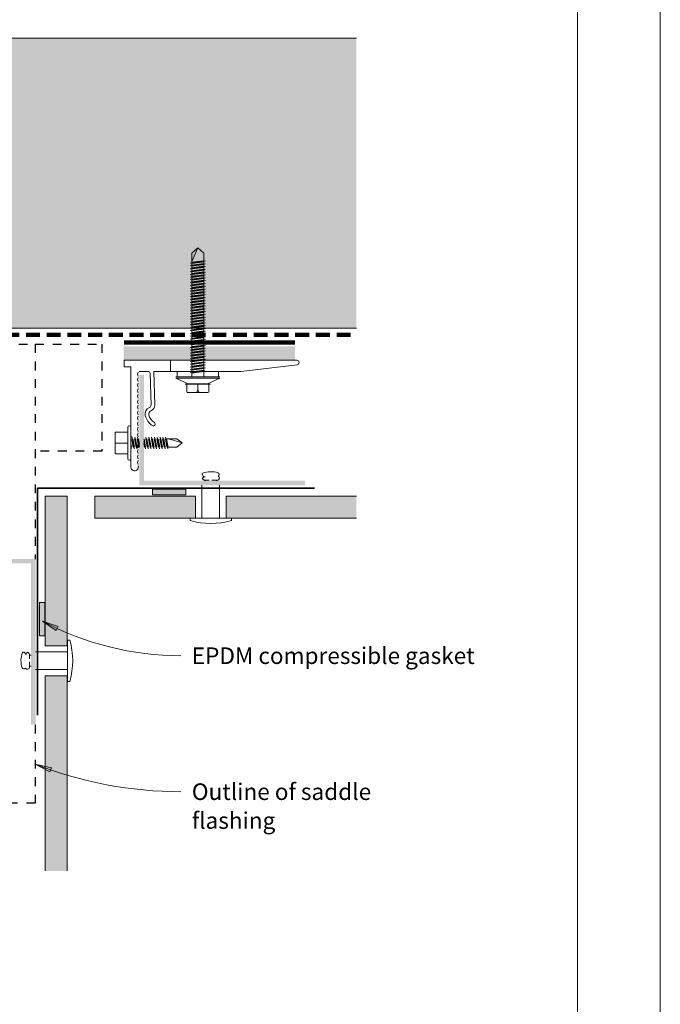
# Model space of a CAD drawing. Units: millimetres. Extents: x 126 to 11016, y 88 to 8250.
# Drawn here: x 5214 to 5446, y 803 to 1159 of the extents above; entities that cross this region are included whole.
import ezdxf

# ---------------------------------------------------------------- set-up
doc = ezdxf.new("R2010")
doc.units = ezdxf.units.MM
for name, pattern in [('-Above', [3, 2, -1]), ('Dash', [6.35, 3.175, -3.175]), ('Dash - 05mm', [7.5, 5, -2.5])]:
    doc.linetypes.add(name, pattern=pattern)
for name, color, linetype, lineweight in [('Annotation', 255, 'Continuous', 9), ('EQUITONE & Fixings', 253, 'Continuous', 9), ('Flashing & angle', 100, 'Continuous', 9), ('flexible air barrier (pliable membrane) & tape', 140, 'Continuous', 9), ('Gasket & sealant & foam tapes', 141, 'Continuous', 9), ('Line', 7, 'Continuous', 9), ('Structure', 7, 'Continuous', 9)]:
    doc.layers.add(name, color=color, linetype=linetype, lineweight=lineweight)
doc.layers.add('Subframing', color=254, linetype='Continuous', lineweight=9, transparency=0.08)
doc.styles.add('Conduit ITC Light', font='txt', dxfattribs={"width": 0.85, "height": 6})

msp = doc.modelspace()

# ---------------------------------------------------------------- hatches: boundary and pattern name
at = {"layer": 'Annotation'}
for points in [[(5222.6, 941.63), (5227.62, 938.25), (5228.32, 939.66)], [(5219.96, 889.78), (5225.32, 886.97), (5225.86, 888.45)]]:
    msp.add_hatch(color=7, dxfattribs=at).paths.add_polyline_path(points, flags=0)
at = {"layer": 'EQUITONE & Fixings'}
h = msp.add_hatch(color=253, dxfattribs=at)
h.paths.add_polyline_path([(5223.6, 851.16), (5231.6, 851.16), (5231.6, 921.81), (5223.6, 921.81)], flags=0)
h.paths.add_polyline_path([(5223.6, 932.71), (5231.6, 932.71), (5231.6, 986.83), (5223.6, 986.83), (5223.6, 978.83)], flags=0)
h = msp.add_hatch(color=253, dxfattribs=at)
h.paths.add_polyline_path([(5278.1, 978.83), (5278.1, 986.83), (5241.6, 986.83), (5241.6, 978.83)], flags=0)
h.paths.add_polyline_path([(5336.31, 978.83), (5336.31, 986.83), (5289.1, 986.83), (5289.1, 978.83)], flags=0)
at = {"layer": 'Gasket & sealant & foam tapes'}
for points in [[(5274.53, 987.33), (5274.53, 989.33), (5262.53, 989.33), (5262.53, 987.33)], [(5223.53, 936.33), (5223.53, 948.33), (5221.53, 948.33), (5221.53, 936.33)]]:
    msp.add_hatch(color=37, dxfattribs=at).paths.add_polyline_path(points, flags=0)
at = {"layer": 'Structure'}
msp.add_hatch(color=254, dxfattribs=at).paths.add_polyline_path([(5336.31, 1047.68), (5336.31, 1152.68), (5161.6, 1152.68), (5161.6, 1047.68)], flags=0)
at = {"layer": 'Subframing'}
for color, points in [(81, [(5314.05, 1036.21), (5314.05, 1041.06), (5252.05, 1041.06), (5252.05, 1036.21), (5289.1, 1036.21)]), (253, [(5317.74, 990.81), (5317.74, 992.41), (5259.34, 992.41), (5259.34, 1030.81), (5257.74, 1030.81), (5257.74, 990.81), (5314.05, 990.81)]), (253, [(5220.1, 904.08), (5220.1, 964.08), (5180.1, 964.08), (5180.1, 962.48), (5218.5, 962.48), (5218.5, 904.08)])]:
    msp.add_hatch(color=color, dxfattribs=at).paths.add_polyline_path(points, flags=0)

# ---------------------------------------------------------------- linework, layer by layer
at = {"layer": 'Annotation', "color": 7}
for p, q in [((5222.6, 941.63), (5227.62, 938.25)), ((5228.32, 939.66), (5222.6, 941.63)), ((5227.62, 938.25), (5228.32, 939.66)), ((5219.96, 889.78), (5225.32, 886.97)), ((5225.86, 888.45), (5219.96, 889.78)), ((5225.32, 886.97), (5225.86, 888.45))]:
    msp.add_line(p, q, dxfattribs=at)
for centre, radius, start in [((5272.71, 1035.4), 106.32, 241.8815), ((5272.71, 1024.57), 144.74, 248.6283)]:
    msp.add_arc(centre, radius, start, 270, dxfattribs=at)
at = {"layer": 'EQUITONE & Fixings', "linetype": '-Above'}
for p, q in [((5285.95, 992.59), (5281.26, 992.59)), ((5281.6, 992.59), (5281.6, 992.41)), ((5285.6, 992.41), (5285.6, 992.59)), ((5217.96, 924.91), (5217.96, 929.6)), ((5217.96, 929.26), (5218.5, 929.26)), ((5218.5, 925.26), (5217.96, 925.26))]:
    msp.add_line(p, q, dxfattribs=at)
at = {"layer": 'EQUITONE & Fixings'}
for p, q in [((5280.4, 990.81), (5280.4, 978.83)), ((5286.8, 978.83), (5286.8, 990.81)), ((5231.6, 986.83), (5223.6, 986.83)), ((5223.6, 986.83), (5223.6, 932.71)), ((5231.6, 932.71), (5231.6, 986.83)), ((5241.6, 986.83), (5241.6, 978.83)), ((5278.1, 986.83), (5241.6, 986.83)), ((5278.1, 978.83), (5278.1, 986.83)), ((5336.31, 986.83), (5289.1, 986.83)), ((5289.1, 986.83), (5289.1, 978.83)), ((5241.6, 978.83), (5278.1, 978.83)), ((5276.1, 978.83), (5291.1, 978.83)), ((5276.1, 978.83), (5276.1, 978.01)), ((5289.1, 978.83), (5336.31, 978.83)), ((5291.1, 978.83), (5291.1, 978.01)), ((5231.72, 934.76), (5231.72, 919.76)), ((5231.72, 934.76), (5232.53, 934.76)), ((5223.6, 932.71), (5231.6, 932.71)), ((5220.1, 930.46), (5231.72, 930.46)), ((5231.72, 924.06), (5220.1, 924.06)), ((5223.6, 921.81), (5223.6, 851.16)), ((5231.6, 921.81), (5223.6, 921.81)), ((5231.6, 851.16), (5231.6, 921.81)), ((5231.72, 919.76), (5232.53, 919.76))]:
    msp.add_line(p, q, dxfattribs=at)
for centre, radius, start, end in [((5281.01, 994.77), 0.523, 129.4713, 230.5287), ((5283.6, 987.52), 8.2, 71.5382, 110.9007), ((5285.83, 994.64), 0.747, 303.1779, 60.6045), ((5281.83, 992.21), 1.73, 100.5143, 139.4857), ((5281.95, 994.02), 1.6, 205.7118, 244.2882), ((5281.37, 994.64), 0.747, 201.4857, 280.5143), ((5285.95, 993.33), 0.746, 270, 66.9871), ((5283.6, 1004.35), 27.38, 254.1031, 285.8969), ((5206.2, 927.26), 27.38, 344.1031, 15.8969), ((5223.03, 927.26), 8.2, 159.0993, 198.4618), ((5215.77, 929.85), 0.523, 39.4713, 140.5287), ((5215.9, 929.49), 0.747, 349.4857, 68.5143), ((5218.34, 929.04), 1.73, 130.5143, 169.4857), ((5216.52, 928.91), 1.6, 25.7118, 64.2882), ((5215.9, 925.03), 0.747, 209.3955, 326.8221), ((5217.22, 924.91), 0.746, 203.0129, 0)]:
    msp.add_arc(centre, radius, start, end, dxfattribs=at)
at = {"layer": 'Flashing & angle', "linetype": 'Dash', "lineweight": 25}
for p, q in [((4998.15, 1041.93), (5219.98, 1041.93)), ((5219.98, 1041.93), (5219.98, 964.08)), ((5219.98, 1041.93), (5244.12, 1041.93)), ((5244.12, 1041.93), (5244.12, 1003.18)), ((5244.12, 1003.18), (5219.98, 1003.18)), ((5219.98, 904.08), (5219.98, 875.68)), ((5219.98, 875.68), (4998.15, 875.68))]:
    msp.add_line(p, q, dxfattribs=at)
at = {"layer": 'Flashing & angle', "lineweight": 35}
for q in [(5321.12, 989.74), (5220.8, 907.54)]:
    msp.add_line((5220.8, 989.74), q, dxfattribs=at)
at = {"layer": 'flexible air barrier (pliable membrane) & tape', "linetype": 'Dash - 05mm', "lineweight": 140}
msp.add_line((5334.19, 1045.3), (5164.19, 1045.3), dxfattribs=at)
at = {"layer": 'flexible air barrier (pliable membrane) & tape', "lineweight": 100}
msp.add_line((5314.04, 1042.51), (5252.25, 1042.51), dxfattribs=at)
at = {"layer": 'Gasket & sealant & foam tapes'}
for p, q in [((5274.53, 989.33), (5262.53, 989.33)), ((5262.53, 989.33), (5262.53, 987.33)), ((5274.53, 987.33), (5274.53, 989.33)), ((5262.53, 987.33), (5274.53, 987.33)), ((5223.53, 948.33), (5221.53, 948.33)), ((5221.53, 948.33), (5221.53, 936.33)), ((5223.53, 936.33), (5223.53, 948.33)), ((5221.53, 936.33), (5223.53, 936.33))]:
    msp.add_line(p, q, dxfattribs=at)
at = {"layer": 'Line', "lineweight": 9}
for points in [[(376.41, 2544.85), (5446.41, 2544.85), (5446.41, 407.34), (376.41, 407.34)], [(5416.41, 437.34), (4816.41, 437.34), (4816.41, 1461.34), (5416.41, 1461.34)]]:
    msp.add_lwpolyline(points, close=True, dxfattribs=at)
at = {"layer": 'Structure'}
for p, q in [((5336.31, 1152.68), (5161.6, 1152.68)), ((5161.6, 1047.68), (5336.31, 1047.68))]:
    msp.add_line(p, q, dxfattribs=at)
at = {"layer": 'Subframing'}
for p, q in [((5276.74, 1074.8), (5278.89, 1076.8)), ((5278.89, 1076.8), (5276.74, 1071.8)), ((5276.74, 1030.06), (5276.74, 1074.8)), ((5281.04, 1074.8), (5278.89, 1076.8)), ((5281.04, 1030.06), (5281.04, 1074.8)), ((5276.14, 1071.25), (5281.64, 1072.05)), ((5276.14, 1070.24), (5281.64, 1071.04)), ((5276.14, 1069.22), (5281.64, 1070.02)), ((5281.04, 1072.14), (5276.74, 1071.57)), ((5281.04, 1071.74), (5276.74, 1071.17)), ((5276.74, 1070.55), (5281.04, 1071.13)), ((5281.04, 1070.72), (5276.74, 1070.15)), ((5276.74, 1069.54), (5281.04, 1070.11)), ((5276.14, 1068.2), (5281.64, 1069)), ((5276.14, 1067.18), (5281.64, 1067.98)), ((5276.14, 1066.16), (5281.64, 1066.96)), ((5276.74, 1069.13), (5281.04, 1069.7)), ((5276.74, 1068.52), (5281.04, 1069.09)), ((5281.04, 1068.68), (5276.74, 1068.11)), ((5281.04, 1068.07), (5276.74, 1067.5)), ((5281.04, 1067.66), (5276.74, 1067.09)), ((5276.74, 1066.48), (5281.04, 1067.05)), ((5281.04, 1066.65), (5276.74, 1066.08)), ((5276.14, 1065.15), (5281.64, 1065.95)), ((5276.14, 1064.13), (5281.64, 1064.93)), ((5276.14, 1063.11), (5281.64, 1063.91)), ((5276.14, 1062.09), (5281.64, 1062.89)), ((5276.74, 1065.46), (5281.04, 1066.04)), ((5276.74, 1065.06), (5281.04, 1065.63)), ((5276.74, 1064.45), (5281.04, 1065.02)), ((5281.04, 1064.61), (5276.74, 1064.04)), ((5281.04, 1064), (5276.74, 1063.43)), ((5276.74, 1063.02), (5281.04, 1063.59)), ((5281.04, 1062.98), (5276.74, 1062.41)), ((5276.14, 1061.07), (5281.64, 1061.87)), ((5276.14, 1060.06), (5281.64, 1060.86)), ((5276.14, 1059.04), (5281.64, 1059.84)), ((5281.04, 1062.57), (5276.74, 1062)), ((5276.74, 1061.39), (5281.04, 1061.96)), ((5281.04, 1061.56), (5276.74, 1060.99)), ((5276.74, 1060.37), (5281.04, 1060.95)), ((5276.74, 1059.97), (5281.04, 1060.54)), ((5276.74, 1059.36), (5281.04, 1059.93)), ((5281.04, 1059.52), (5276.74, 1058.95)), ((5276.14, 1058.02), (5281.64, 1058.82)), ((5276.14, 1057), (5281.64, 1057.8)), ((5276.14, 1055.99), (5281.64, 1056.78)), ((5276.14, 1054.97), (5281.64, 1055.77)), ((5281.04, 1058.91), (5276.74, 1058.34)), ((5281.04, 1058.5), (5276.74, 1057.93)), ((5276.74, 1057.32), (5281.04, 1057.89)), ((5281.04, 1057.48), (5276.74, 1056.91)), ((5276.74, 1056.3), (5281.04, 1056.87)), ((5276.74, 1055.9), (5281.04, 1056.47)), ((5276.74, 1055.28), (5281.04, 1055.86)), ((5276.14, 1053.95), (5281.64, 1054.75)), ((5276.14, 1052.93), (5281.64, 1053.73)), ((5276.14, 1051.91), (5281.64, 1052.71)), ((5281.04, 1055.45), (5276.74, 1054.88)), ((5281.04, 1054.84), (5276.74, 1054.27)), ((5276.74, 1053.86), (5281.04, 1054.43)), ((5281.04, 1053.82), (5276.74, 1053.25)), ((5281.04, 1053.41), (5276.74, 1052.84)), ((5276.74, 1052.23), (5281.04, 1052.8)), ((5281.04, 1052.39), (5276.74, 1051.82)), ((5276.14, 1050.9), (5281.64, 1051.69)), ((5276.14, 1049.88), (5281.64, 1050.68)), ((5276.14, 1048.86), (5281.64, 1049.66)), ((5276.14, 1047.84), (5281.64, 1048.64)), ((5276.74, 1051.21), (5281.04, 1051.78)), ((5276.74, 1050.81), (5281.04, 1051.38)), ((5276.74, 1050.2), (5281.04, 1050.77)), ((5281.04, 1050.36), (5276.74, 1049.79)), ((5281.04, 1049.75), (5276.74, 1049.18)), ((5281.04, 1049.34), (5276.74, 1048.77)), ((5276.74, 1048.16), (5281.04, 1048.73)), ((5276.14, 1046.82), (5281.64, 1047.62)), ((5276.14, 1045.81), (5281.64, 1046.61)), ((5276.14, 1044.79), (5281.64, 1045.59)), ((5281.04, 1048.32), (5276.74, 1047.75)), ((5276.74, 1047.14), (5281.04, 1047.71)), ((5276.74, 1046.73), (5281.04, 1047.31)), ((5276.74, 1046.12), (5281.04, 1046.69)), ((5281.04, 1046.29), (5276.74, 1045.72)), ((5281.04, 1045.68), (5276.74, 1045.11)), ((5281.04, 1045.27), (5276.74, 1044.7)), ((5276.14, 1043.77), (5281.64, 1044.57)), ((5276.14, 1042.75), (5281.64, 1043.55)), ((5276.14, 1041.73), (5281.5, 1042.51)), ((5276.14, 1040.72), (5281.64, 1041.52)), ((5276.74, 1044.09), (5281.04, 1044.66)), ((5281.04, 1044.25), (5276.74, 1043.68)), ((5276.74, 1043.07), (5281.04, 1043.64)), ((5276.74, 1042.66), (5281.04, 1043.23)), ((5276.74, 1042.05), (5281.04, 1042.62)), ((5276.74, 1041.64), (5281.04, 1042.22)), ((5276.74, 1041.03), (5281.04, 1041.6)), ((5276.14, 1039.7), (5281.64, 1040.5)), ((5276.14, 1038.68), (5281.64, 1039.48)), ((5276.14, 1037.66), (5281.64, 1038.46)), ((5281.04, 1041.2), (5276.74, 1040.63)), ((5281.04, 1040.59), (5276.74, 1040.02)), ((5281.04, 1040.18), (5276.74, 1039.61)), ((5276.74, 1039), (5281.04, 1039.57)), ((5276.74, 1038.59), (5281.04, 1039.16)), ((5281.04, 1038.55), (5276.74, 1037.98)), ((5276.74, 1037.57), (5281.04, 1038.14)), ((5252.21, 1036.06), (5314.74, 1036.06)), ((5252.21, 1036.06), (5252.21, 1033.69)), ((5269.05, 1036.06), (5269.05, 1032.06)), ((5276.14, 1036.64), (5281.64, 1037.44)), ((5276.14, 1035.63), (5281.64, 1036.43)), ((5276.14, 1034.61), (5281.64, 1035.41)), ((5276.14, 1033.59), (5281.64, 1034.39)), ((5276.74, 1036.96), (5281.04, 1037.53)), ((5281.04, 1037.13), (5276.74, 1036.55)), ((5281.04, 1036.51), (5276.74, 1035.94)), ((5281.04, 1036.11), (5276.74, 1035.54)), ((5276.74, 1034.93), (5281.04, 1035.5)), ((5276.74, 1034.52), (5281.04, 1035.09)), ((5281.04, 1034.48), (5276.74, 1033.91)), ((5314.83, 1034.4), (5294.54, 1032.06)), ((5254.62, 1033.69), (5252.21, 1033.69)), ((5254.62, 1017.68), (5254.62, 1033.69)), ((5260.84, 1032.06), (5257.69, 1032.06)), ((5261.97, 1019.9), (5261.64, 1031.28)), ((5278.92, 1032.06), (5262.91, 1032.06)), ((5263.27, 1019.94), (5262.91, 1032.06)), ((5286.42, 1032.06), (5271.42, 1032.06)), ((5271.42, 1032.06), (5271.42, 1030.06)), ((5276.14, 1032.57), (5281.64, 1033.37)), ((5276.14, 1031.55), (5281.36, 1032.31)), ((5281.04, 1034.07), (5276.74, 1033.5)), ((5276.74, 1032.89), (5281.04, 1033.46)), ((5276.74, 1032.48), (5281.04, 1033.05)), ((5276.74, 1031.87), (5281.04, 1032.44)), ((5276.74, 1031.46), (5281.04, 1032.04)), ((5294.54, 1032.06), (5278.92, 1032.06)), ((5286.42, 1030.06), (5286.42, 1032.06)), ((5286.92, 1030.06), (5270.92, 1030.06)), ((5286.92, 1030.06), (5270.92, 1030.06)), ((5270.92, 1029.56), (5286.92, 1029.56)), ((5275.42, 1027.56), (5270.92, 1029.56)), ((5274.28, 1027.36), (5278.89, 1027.36)), ((5282.89, 1027.36), (5274.89, 1027.36)), ((5274.89, 1027.36), (5274.89, 1024.56)), ((5282.42, 1027.56), (5275.42, 1027.56)), ((5278.89, 1027.36), (5278.89, 1025.36)), ((5283.5, 1027.36), (5278.89, 1027.36)), ((5286.92, 1029.56), (5282.42, 1027.56)), ((5282.89, 1024.56), (5282.89, 1027.36)), ((5282.69, 1024.36), (5275.09, 1024.36)), ((5254.62, 1017.68), (5254.68, 997.41)), ((5248.97, 1006.09), (5248.97, 1009.99)), ((5248.97, 1009.99), (5253.49, 1009.99)), ((5253.49, 1011.84), (5253.49, 1000.34)), ((5254.65, 1011.84), (5254.65, 1000.34)), ((5253.49, 1006.09), (5248.97, 1006.09)), ((5248.97, 1006.09), (5248.97, 1002.19)), ((5254.9, 1004.62), (5254.65, 1005.91)), ((5254.98, 1008.49), (5255.83, 1004.02)), ((5254.98, 1007.42), (5255.51, 1004.62)), ((5255.92, 1004.62), (5255.34, 1007.62)), ((5256.53, 1004.62), (5255.95, 1007.62)), ((5256.04, 1008.22), (5256.84, 1004.02)), ((5256.98, 1004.4), (5256.36, 1007.62)), ((5256.98, 1007.61), (5257.54, 1004.62)), ((5257.06, 1008.22), (5257.74, 1004.66)), ((5257.74, 1005.73), (5257.38, 1007.62)), ((5259.34, 1006.95), (5259.9, 1004.02)), ((5259.34, 1005.88), (5259.58, 1004.62)), ((5259.99, 1004.62), (5259.42, 1007.62)), ((5260.03, 1007.62), (5260.6, 1004.62)), ((5260.12, 1008.22), (5260.92, 1004.02)), ((5261, 1004.62), (5260.43, 1007.62)), ((5261.04, 1007.62), (5261.62, 1004.62)), ((5261.13, 1008.22), (5261.93, 1004.02)), ((5262.02, 1004.62), (5261.45, 1007.62)), ((5262.06, 1007.62), (5262.63, 1004.62)), ((5262.15, 1008.22), (5262.95, 1004.02)), ((5262.47, 1007.62), (5263.04, 1004.62)), ((5263.65, 1004.62), (5263.08, 1007.62)), ((5263.17, 1008.22), (5263.97, 1004.02)), ((5263.49, 1007.62), (5264.06, 1004.62)), ((5264.67, 1004.62), (5264.1, 1007.62)), ((5264.19, 1008.22), (5264.99, 1004.02)), ((5264.51, 1007.62), (5265.08, 1004.62)), ((5265.12, 1007.62), (5265.69, 1004.62)), ((5265.21, 1008.22), (5266.01, 1004.02)), ((5265.52, 1007.62), (5266.09, 1004.62)), ((5266.71, 1004.62), (5266.13, 1007.62)), ((5266.22, 1008.22), (5267.02, 1004.02)), ((5266.54, 1007.62), (5267.11, 1004.62)), ((5267.72, 1004.62), (5267.15, 1007.62)), ((5267.24, 1008.22), (5268.04, 1004.02)), ((5267.56, 1007.62), (5268.13, 1004.62)), ((5271.27, 1007.62), (5267.56, 1007.62)), ((5268.27, 1007.62), (5273.27, 1006.12)), ((5273.27, 1006.12), (5271.27, 1007.62)), ((5271.27, 1004.62), (5273.27, 1006.12)), ((5248.97, 1002.19), (5253.49, 1002.19)), ((5254.65, 1004.84), (5254.81, 1004.02)), ((5268.13, 1004.62), (5271.27, 1004.62))]:
    msp.add_line(p, q, dxfattribs=at)
for centre, radius, start, end in [((5314.74, 1035.23), 0.83, 276.5911, 90), ((5258.41, 1031.06), 1.32, 146.6015, 213.3985), ((5260.84, 1031.26), 0.8, 1.651, 90), ((5258.41, 1029.06), 1.32, 146.6015, 213.3985), ((5258.41, 1027.06), 1.32, 146.6015, 213.3985), ((5258.41, 1025.06), 1.32, 146.6015, 213.3985), ((5258.41, 1023.06), 1.32, 146.6015, 213.3985), ((5277.89, 1025.36), 1, 270, 0), ((5279.89, 1025.36), 1, 180, 270), ((5258.41, 1021.06), 1.32, 146.6015, 213.3985), ((5260.97, 1019.87), 1, 292.3514, 1.651), ((5260.97, 1019.87), 2.3, 292.3514, 1.6919), ((5258.41, 1019.06), 1.32, 146.6015, 213.3985), ((5258.41, 1017.06), 1.32, 146.6015, 213.3985), ((5262.3, 1016.64), 2.5, 112.3514, 193.9314), ((5262.3, 1016.64), 1.2, 112.3514, 193.9314), ((5265.69, 1017.48), 4.7, 193.9314, 237.5859), ((5258.41, 1015.06), 1.32, 146.6015, 213.3985), ((5258.41, 1013.06), 1.32, 146.6015, 213.3985), ((5265.69, 1017.48), 6, 193.9314, 237.5859), ((5262.83, 1012.96), 0.65, 237.5859, 57.5859), ((5253.99, 1011.84), 0.5, 90, 180), ((5254.15, 1011.84), 0.5, 0, 90), ((5258.41, 1011.06), 1.32, 146.6015, 213.3985), ((5258.41, 1009.06), 1.32, 146.6015, 213.3985), ((5258.41, 1007.06), 1.32, 157.5915, 223.9621), ((5258.41, 1005.06), 1.32, 145.5884, 213.3985), ((5258.41, 1003.06), 1.32, 146.6015, 213.3985), ((5253.99, 1000.34), 0.5, 180, 270), ((5254.15, 1000.34), 0.5, 270, 0), ((5258.41, 1001.06), 1.32, 146.6015, 213.3985), ((5258.41, 999.06), 1.32, 146.6015, 213.3985), ((5256.03, 997.41), 1.36, 180.3311, 18.1069)]:
    msp.add_arc(centre, radius, start, end, dxfattribs=at)

# ---------------------------------------------------------------- texts
at = {"layer": 'Annotation', "color": 7, "char_height": 6, "attachment_point": 1, "style": 'Conduit ITC Light'}
for s, insert, width in [('EPDM compressible gasket', (5276.71, 932.08), 117.0464), ('Outline of saddle ', (5276.71, 882.83), 74.3966), ('flashing', (5276.71, 872.38), 34.9536)]:
    msp.add_mtext(s, dxfattribs=dict(at, insert=insert, width=width))

doc.saveas('drawing.dxf')
